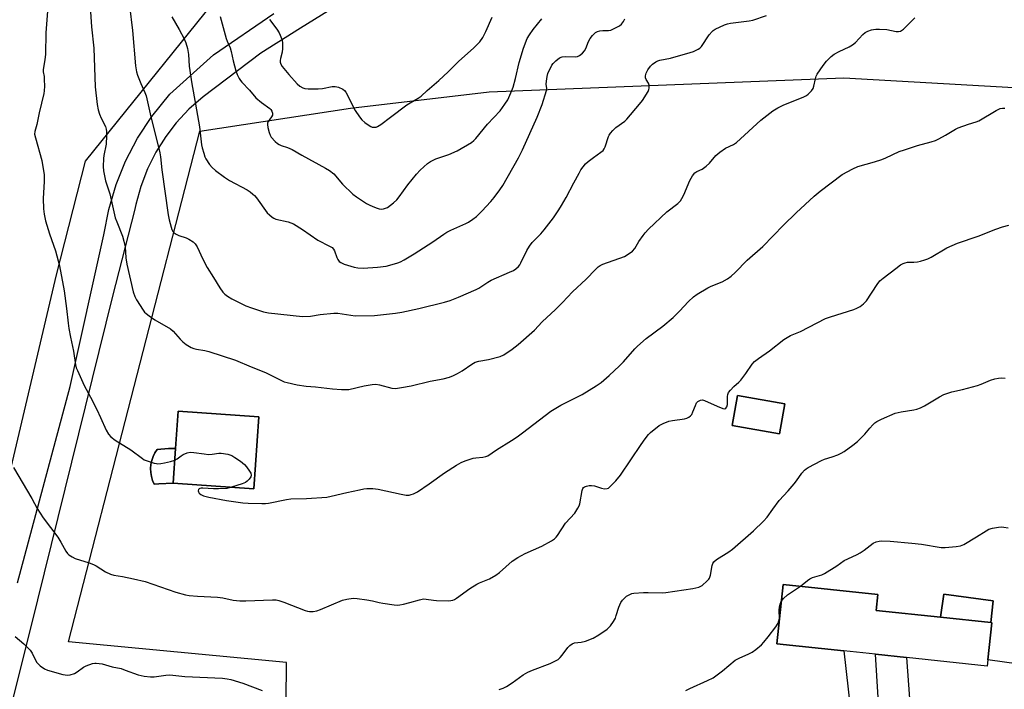
# Model space of a CAD drawing. Units: inches. Extents: x 1273769 to 1279769, y 577448 to 581449.
# Drawn here: x 1275705 to 1276085, y 579518 to 579777 of the extents above; entities that cross this region are included whole.
import ezdxf

# ---------------------------------------------------------------- set-up
doc = ezdxf.new("R2010")
doc.units = ezdxf.units.IN
doc.header["$MEASUREMENT"] = 0
for name, color, linetype in [('BLDG-Footprint', 5, 'Continuous'), ('CULTRL-Pad', 6, 'Continuous'), ('NTRL-Pasture Land', 2, 'Continuous'), ('TRANS-Driveway', 251, 'Continuous'), ('TRANS-Road', 130, 'Continuous'), ('Undefined', 1, 'Continuous')]:
    doc.layers.add(name, color=color, linetype=linetype)

msp = doc.modelspace()

# ---------------------------------------------------------------- linework, layer by layer
at = {"layer": 'BLDG-Footprint'}
for points, elevation in [([(1276000.13, 579628.49), (1275998.09, 579616.85), (1275979.73, 579620.06), (1275981.77, 579631.71)], 602.52), ([(1275797.17, 579623.45), (1275795.24, 579595.65), (1275764.17, 579597.83), (1275765.09, 579611.21), (1275766.09, 579625.6)], 599.34), ([(1276078.37, 579529.62), (1276078.12, 579527.29), (1276047.05, 579530.57), (1276035, 579531.84), (1276022.85, 579533.12), (1275997, 579535.85), (1275999.42, 579558.8), (1276035.95, 579554.95), (1276035.3, 579548.72), (1276060.18, 579546.1), (1276079.53, 579544.06), (1276079.89, 579544.02)], 606.73)]:
    msp.add_lwpolyline(points, close=True, dxfattribs=dict(at, elevation=elevation))
at = {"layer": 'CULTRL-Pad'}
for points in [[(1275758.58, 579597.56), (1275756.89, 579597.47), (1275756.23, 579598.91), (1275755.76, 579600.42), (1275755.49, 579601.97), (1275755.42, 579603.55), (1275755.56, 579605.12), (1275755.89, 579606.67), (1275756.42, 579608.15), (1275757.14, 579609.56), (1275758.04, 579610.86), (1275762.34, 579611.2), (1275765.09, 579611.21), (1275764.17, 579597.83)], [(1276080.41, 579552.39), (1276079.53, 579544.06), (1276060.18, 579546.1), (1276061.4, 579555.02)]]:
    msp.add_lwpolyline(points, close=True, dxfattribs=at)
at = {"layer": 'NTRL-Pasture Land'}
msp.add_lwpolyline([(1275698.84, 579850), (1275783.92, 579835.24), (1275811.12, 579817.86), (1275788.75, 579794.84), (1275730.26, 579722.14), (1275719.07, 579678.23), (1275658.63, 579421.88)], dxfattribs=at)
for points in [[(1275806.94, 579423.9, 0), (1275807.9, 579528.65, 0), (1275723.74, 579536.67, 0), (1275774.44, 579733.73, 0), (1275832.58, 579742.6, 0), (1275886.02, 579748.86, 0), (1276022.87, 579754.29, 0), (1276154.03, 579746.81, 0)], [(1276118.88, 579524.08, 0), (1276078.37, 579529.62, 0), (1276079.89, 579544.02, 0), (1276079.53, 579544.06, 0), (1276080.41, 579552.39, 0), (1276061.4, 579555.02, 0), (1276060.18, 579546.1, 0), (1276035.3, 579548.72, 0), (1276035.95, 579554.95, 0), (1275999.42, 579558.8, 0), (1275997, 579535.85, 0), (1276022.85, 579533.12, 0), (1276034.57, 579429.59, 0)]]:
    msp.add_polyline3d(points, dxfattribs=at)
for points in [[(1276000.13, 579628.49, 0), (1275981.77, 579631.71, 0), (1275979.73, 579620.06, 0), (1275998.09, 579616.85, 0)], [(1275797.17, 579623.45, 0), (1275766.09, 579625.6, 0), (1275765.09, 579611.21, 0), (1275762.34, 579611.2, 0), (1275758.04, 579610.86, 0), (1275757.14, 579609.56, 0), (1275756.42, 579608.15, 0), (1275755.89, 579606.67, 0), (1275755.56, 579605.12, 0), (1275755.42, 579603.55, 0), (1275755.49, 579601.97, 0), (1275755.76, 579600.42, 0), (1275756.23, 579598.91, 0), (1275756.89, 579597.47, 0), (1275758.58, 579597.56, 0), (1275764.17, 579597.83, 0), (1275795.24, 579595.65, 0)]]:
    msp.add_polyline3d(points, close=True, dxfattribs=at)
at = {"layer": 'TRANS-Driveway'}
msp.add_lwpolyline([(1276038.39, 579477.63), (1276035, 579531.84), (1276047.05, 579530.57), (1276050.83, 579477.81)], dxfattribs=at)
at = {"layer": 'TRANS-Road'}
for points in [[(1275895.32, 579824.37), (1275813.31, 579773.52), (1275797.95, 579763.78), (1275775.67, 579746.99), (1275770.25, 579742.21), (1275765.34, 579736.93), (1275761.31, 579731.69), (1275757.47, 579725.58), (1275754.24, 579719.13), (1275751.66, 579712.38), (1275749.75, 579705.42), (1275749.28, 579703.08), (1275740.77, 579670.08), (1275711.84, 579552.86), (1275679.7, 579424.43)], [(1275704.17, 579559.39), (1275724.45, 579635.2), (1275737.46, 579693.67), (1275739.33, 579703.52), (1275742.16, 579713.13), (1275745.78, 579722.13), (1275750.41, 579731.02), (1275755.88, 579739.41), (1275762.87, 579748.03), (1275779.75, 579763.16), (1275803.04, 579779.1)]]:
    msp.add_lwpolyline(points, dxfattribs=at)
at = {"layer": 'Undefined'}
for points, elevation in [([(1275715.95, 579783.39), (1275715.03, 579771.64), (1275714.87, 579763.46), (1275714.62, 579761.23), (1275713.99, 579757.48), (1275714.03, 579756.57), (1275714.34, 579754.84), (1275714.46, 579753.68), (1275714.5, 579751.03), (1275714.43, 579749.27), (1275714.26, 579748.22), (1275712.47, 579740.76), (1275711.62, 579736.29), (1275710.79, 579733.59), (1275710.71, 579732.54), (1275711.01, 579731.11), (1275713.55, 579722.42), (1275714.35, 579716.88), (1275714.45, 579715.71), (1275714.44, 579714.25), (1275713.97, 579707.78), (1275714.18, 579703.75), (1275714.44, 579701.73), (1275714.96, 579699.16), (1275715.42, 579697.47), (1275716.45, 579694.14), (1275718.76, 579687.59), (1275720.34, 579681.73), (1275722.12, 579672.08), (1275722.98, 579665.32), (1275723.6, 579659.61), (1275723.92, 579657.6), (1275724.53, 579654.17), (1275725.68, 579648.87), (1275726.5, 579643.52), (1275726.79, 579642.41), (1275727.22, 579641.3), (1275729.8, 579635.56), (1275732.25, 579631.11), (1275734.71, 579626.34), (1275736.17, 579623.27), (1275738.26, 579618.37), (1275739.17, 579616.84), (1275740.11, 579615.73), (1275741.76, 579614.52), (1275747.77, 579610.67), (1275752.29, 579607.36), (1275753.03, 579606.91), (1275754.09, 579606.45), (1275756.84, 579605.55), (1275757.68, 579605.4), (1275758.25, 579605.38), (1275759.42, 579605.47), (1275760.86, 579605.7), (1275763.08, 579606.27), (1275764.79, 579606.8)], 600), ([(1275731.95, 579783.63), (1275732.64, 579773.96), (1275733.54, 579765.82), (1275734.03, 579750.85), (1275734.87, 579744.02), (1275735.23, 579741.97), (1275735.75, 579740.31), (1275736.36, 579738.68), (1275738.02, 579735.58), (1275738.35, 579734.46), (1275738.48, 579733.6), (1275738.49, 579731.89), (1275738.34, 579728.75), (1275737.47, 579724.34), (1275737.32, 579723.22), (1275737.21, 579720.1), (1275737.34, 579718.37), (1275738.07, 579714.61), (1275739.75, 579709.53), (1275741.8, 579700.33), (1275742.38, 579698.67), (1275744.58, 579693.23), (1275745.18, 579691.33), (1275745.59, 579689.13), (1275745.85, 579684.77), (1275746.31, 579682.42), (1275748.78, 579671.68), (1275749.41, 579669.9), (1275750.05, 579668.63), (1275752.56, 579664.61), (1275753.08, 579663.91), (1275753.69, 579663.3), (1275754.84, 579662.42), (1275757.02, 579660.94), (1275763.08, 579657.43), (1275764.12, 579656.49), (1275766.84, 579653.5), (1275767.88, 579652.47), (1275769.21, 579651.44), (1275771.09, 579650.23), (1275772.12, 579649.81), (1275773.21, 579649.52), (1275776.34, 579649.09), (1275777.97, 579648.69), (1275788.22, 579645.32), (1275794.27, 579642.75), (1275799.77, 579640.59), (1275805.96, 579637.44), (1275807.02, 579637.01), (1275808.14, 579636.71), (1275812, 579635.88), (1275815.48, 579635.33), (1275819.1, 579635.04), (1275825.62, 579634.23), (1275829.05, 579634.02), (1275830.76, 579633.97), (1275831.9, 579634.08), (1275837.84, 579635.41), (1275840.93, 579635.92), (1275842.33, 579636.05), (1275843.73, 579635.86), (1275848.54, 579634.58), (1275849.97, 579634.46), (1275852.23, 579634.75), (1275855.92, 579635.37), (1275863.32, 579637.23), (1275868.28, 579638.08), (1275870.72, 579638.77), (1275872.31, 579639.37), (1275873.87, 579640.21), (1275875.59, 579641.27), (1275879.38, 579643.84), (1275880.67, 579644.51), (1275882, 579644.99), (1275885.84, 579645.59), (1275890.34, 579646.77), (1275891.65, 579647.39), (1275894.87, 579649.52), (1275897.19, 579651.35), (1275903.55, 579656.86), (1275906.45, 579660.14), (1275911.63, 579664.91), (1275914.33, 579667.63), (1275918.24, 579671.77), (1275923.45, 579676.55), (1275927.04, 579680.34), (1275928.07, 579681.34), (1275928.89, 579681.9), (1275929.94, 579682.38), (1275938.19, 579685.35), (1275939.68, 579686.21), (1275941.29, 579687.39), (1275942.23, 579688.44), (1275943.81, 579691.09), (1275945.4, 579693.41), (1275946.24, 579694.5), (1275947.51, 579695.91), (1275954.63, 579702.55), (1275958.81, 579705.83), (1275959.79, 579706.79), (1275960.41, 579707.68), (1275961.19, 579709.12), (1275963.45, 579714.73), (1275964.52, 579716.53), (1275965.42, 579717.68), (1275966.11, 579718.18), (1275968.17, 579719.11), (1275969.75, 579720.26), (1275970.99, 579721.41), (1275973.44, 579724.34), (1275975, 579725.64), (1275977.19, 579727.1), (1275980.26, 579728.57), (1275981.49, 579729.39), (1275990.85, 579738.03), (1275995.44, 579741.57), (1275997.39, 579742.74), (1275999.39, 579743.81), (1276007.36, 579747.01), (1276008.42, 579747.53), (1276009.13, 579748.03), (1276010.37, 579749.28), (1276010.98, 579750.25), (1276011.23, 579751.08), (1276011.86, 579753.94), (1276012.19, 579754.93), (1276012.53, 579755.67), (1276014.86, 579759.13), (1276016.12, 579760.76), (1276017.95, 579762.53), (1276019.06, 579763.39), (1276021.06, 579764.46), (1276024.96, 579766.33), (1276026.21, 579767.04), (1276027.28, 579767.98), (1276030.18, 579771.09), (1276031.06, 579771.77), (1276032.1, 579772.27), (1276033.47, 579772.77), (1276034.3, 579773), (1276035.14, 579773.11), (1276036.56, 579773.1), (1276039.4, 579772.9), (1276043.07, 579772.15), (1276043.89, 579772.17), (1276044.66, 579772.37), (1276045.14, 579772.62), (1276045.81, 579773.15), (1276050.23, 579777.51)], 598), ([(1275747.29, 579782.07), (1275748.51, 579772.63), (1275749.64, 579758.91), (1275750.03, 579756.65), (1275750.43, 579755.28), (1275751.68, 579752.08), (1275753.25, 579748.7), (1275753.76, 579747.37), (1275755.25, 579740.44), (1275759.03, 579725.33), (1275759.3, 579723.79), (1275759.76, 579718.84), (1275762.27, 579701.48), (1275762.64, 579699.55), (1275763.39, 579696.67), (1275763.66, 579695.83), (1275764.02, 579695.06), (1275764.55, 579694.43), (1275765.25, 579693.95), (1275766.31, 579693.47), (1275769.15, 579692.49), (1275770.21, 579692.03), (1275771.87, 579691.03), (1275772.65, 579690.28), (1275773.37, 579689.07), (1275775.59, 579684.26), (1275777.33, 579681.13), (1275779.77, 579677.26), (1275782.17, 579673.2), (1275783.3, 579671.62), (1275784.02, 579670.82), (1275785.05, 579670.03), (1275786.83, 579669.01), (1275792.23, 579666.32), (1275794.37, 579665.5), (1275799.01, 579663.99), (1275800.87, 579663.65), (1275814.03, 579662.21), (1275817.09, 579662.32), (1275820.82, 579662.98), (1275826.15, 579663.52), (1275827.62, 579663.42), (1275834.31, 579662.5), (1275841.76, 579662.58), (1275849.97, 579663.52), (1275852.3, 579663.9), (1275858.89, 579665.29), (1275868.84, 579667.77), (1275871.05, 579668.42), (1275874.22, 579669.61), (1275881.02, 579672.57), (1275882.06, 579673.17), (1275885.53, 579675.49), (1275886.81, 579676.24), (1275893.9, 579679.26), (1275895.46, 579680), (1275896.38, 579680.6), (1275897.32, 579681.53), (1275897.81, 579682.19), (1275898.24, 579682.95), (1275900.59, 579687.72), (1275901.64, 579689.36), (1275902.69, 579690.69), (1275905.91, 579694.13), (1275907.23, 579695.68), (1275910.84, 579700.25), (1275912.92, 579703.36), (1275914, 579705.07), (1275915.7, 579708.11), (1275918.65, 579713.79), (1275920.71, 579717.54), (1275921.43, 579718.77), (1275922.25, 579719.95), (1275923.16, 579721.07), (1275924.2, 579722.04), (1275926.25, 579723.61), (1275929.13, 579725.56), (1275929.99, 579726.29), (1275930.44, 579726.92), (1275930.81, 579727.62), (1275932.09, 579731.67), (1275932.32, 579732.17), (1275932.81, 579732.91), (1275933.78, 579734.04), (1275934.84, 579735.09), (1275938.33, 579737.56), (1275939.13, 579738.29), (1275944.06, 579744.18), (1275945.13, 579745.58), (1275947.31, 579749.02), (1275947.66, 579749.79), (1275947.78, 579750.33), (1275947.73, 579751.47), (1275947.51, 579752.28), (1275946.62, 579753.66), (1275946.37, 579754.28), (1275946.35, 579755.04), (1275946.59, 579756.09), (1275947.2, 579757.38), (1275948.22, 579758.82), (1275949.05, 579759.64), (1275950.27, 579760.47), (1275951.04, 579760.88), (1275951.84, 579761.15), (1275956.03, 579761.94), (1275963.56, 579764.07), (1275964.87, 579764.52), (1275966.64, 579765.32), (1275967.31, 579765.77), (1275967.89, 579766.37), (1275970.94, 579770.91), (1275972.02, 579772.25), (1275972.46, 579772.61), (1275973.19, 579773.05), (1275976.87, 579774.79), (1275977.94, 579775.2), (1275979.07, 579775.44), (1275986.32, 579776.32), (1275987.75, 579776.61), (1275992.96, 579778.38)], 596), ([(1275763.67, 579777.8), (1275766.49, 579772.91), (1275768.34, 579769.37), (1275769.01, 579767.8), (1275769.7, 579765.65), (1275770.06, 579763.36), (1275770.39, 579758.85), (1275771.32, 579751.93), (1275772.81, 579744.09), (1275774.27, 579735.41), (1275775.04, 579728.45), (1275775.29, 579727.35), (1275775.95, 579725.18), (1275776.42, 579723.85), (1275776.8, 579723.07), (1275778.22, 579720.81), (1275779.15, 579719.67), (1275780.47, 579718.56), (1275783.91, 579715.91), (1275785.87, 579714.65), (1275792.72, 579711.12), (1275793.87, 579710.33), (1275794.94, 579709.46), (1275795.53, 579708.86), (1275796.27, 579707.95), (1275800.47, 579702.25), (1275801.25, 579701.41), (1275802.32, 579700.52), (1275803.02, 579700.09), (1275803.71, 579699.81), (1275808.53, 579698.71), (1275809.58, 579698.38), (1275810.53, 579697.97), (1275814.03, 579695.82), (1275819.95, 579691.71), (1275824.47, 579689.36), (1275825.42, 579688.78), (1275826.01, 579688.22), (1275826.42, 579687.52), (1275827.28, 579685.02), (1275827.62, 579684.23), (1275828.19, 579683.45), (1275828.79, 579682.99), (1275830.1, 579682.43), (1275834.02, 579681.21), (1275835.43, 579680.98), (1275837.42, 579680.9), (1275842.92, 579681.22), (1275846.35, 579681.67), (1275847.75, 579681.96), (1275850.76, 579682.92), (1275851.79, 579683.34), (1275853.24, 579684.07), (1275857.16, 579686.4), (1275864.28, 579690.95), (1275868.54, 579694), (1275869.71, 579694.75), (1275871.28, 579695.53), (1275876.99, 579698.09), (1275878.03, 579698.63), (1275879.73, 579699.7), (1275881.1, 579700.81), (1275883.25, 579702.88), (1275886.63, 579706.52), (1275887.94, 579708.07), (1275890.18, 579711.08), (1275891.29, 579712.75), (1275897.31, 579723.42), (1275898.92, 579726.53), (1275904.56, 579739.07), (1275906.54, 579744.05), (1275908.2, 579749.48), (1275908.26, 579750.25), (1275908.09, 579751.88), (1275908.12, 579753.05), (1275908.35, 579754.8), (1275908.68, 579755.93), (1275910.24, 579759.14), (1275910.75, 579759.87), (1275911.79, 579760.92), (1275913.17, 579762), (1275914.21, 579762.38), (1275915.61, 579762.51), (1275919.35, 579762.39), (1275920.14, 579762.59), (1275920.86, 579762.99), (1275921.98, 579763.86), (1275922.76, 579764.67), (1275923.3, 579765.65), (1275924.36, 579768.3), (1275924.98, 579769.52), (1275925.86, 579770.62), (1275927.09, 579771.79), (1275927.79, 579772.18), (1275928.77, 579772.44), (1275929.84, 579772.56), (1275932.13, 579772.61), (1275932.96, 579772.76), (1275934.26, 579773.29), (1275936.27, 579774.35), (1275937.12, 579775.03), (1275937.88, 579776.1), (1275938.39, 579777.06)], 594), ([(1275782.31, 579777.96), (1275784.59, 579769.54), (1275784.98, 579768.47), (1275786.13, 579765.86), (1275786.58, 579764.51), (1275787.35, 579760.86), (1275788.33, 579756.96), (1275788.84, 579755.61), (1275789.61, 579754.04), (1275790.07, 579753.3), (1275790.59, 579752.66), (1275793.65, 579749.5), (1275796.08, 579746.65), (1275798.27, 579744.73), (1275801.42, 579742.5), (1275801.82, 579742.1), (1275802.23, 579741.41), (1275802.46, 579740.67), (1275802.42, 579739.94), (1275802.07, 579739.25), (1275800.82, 579737.44), (1275800.54, 579736.75), (1275800.48, 579736.27), (1275800.64, 579735.17), (1275801.19, 579733.21), (1275801.58, 579732.12), (1275801.98, 579731.38), (1275803.51, 579729.75), (1275804.36, 579729.01), (1275805.04, 579728.54), (1275805.81, 579728.21), (1275808.25, 579727.46), (1275810.04, 579726.64), (1275813.83, 579724.43), (1275822.93, 579719.5), (1275824.42, 579718.6), (1275826.08, 579717.2), (1275829.48, 579713.27), (1275833.43, 579709.45), (1275834.83, 579708.4), (1275838.78, 579705.86), (1275839.81, 579705.28), (1275841.16, 579704.66), (1275842.81, 579703.99), (1275843.65, 579703.74), (1275844.47, 579703.67), (1275845.29, 579703.76), (1275846.08, 579703.96), (1275846.84, 579704.32), (1275849.17, 579706.03), (1275850.45, 579707.2), (1275851.37, 579708.37), (1275854.7, 579713), (1275857.99, 579717.15), (1275859.41, 579718.67), (1275862.27, 579721.29), (1275863.45, 579722.03), (1275865.43, 579722.98), (1275870.52, 579724.72), (1275873.73, 579726.07), (1275879.18, 579729.35), (1275880.09, 579730.06), (1275880.89, 579730.9), (1275885.37, 579736.36), (1275890.26, 579741.54), (1275892.12, 579744.09), (1275893.2, 579745.8), (1275894.45, 579748.47), (1275895.28, 579750.74), (1275896.17, 579754), (1275897.59, 579760.21), (1275899.26, 579765.76), (1275900.75, 579769.43), (1275901.62, 579770.94), (1275902.96, 579772.9), (1275906.36, 579777.08)], 592), ([(1275801.29, 579776.8), (1275804.17, 579773.12), (1275805.04, 579771.64), (1275806.03, 579769.26), (1275806.38, 579767.9), (1275806.38, 579765.62), (1275806.19, 579764.21), (1275805.51, 579761.76), (1275805.39, 579760.95), (1275805.42, 579760.39), (1275805.62, 579759.58), (1275806.17, 579758.62), (1275808.74, 579755.58), (1275812.02, 579751.96), (1275813.05, 579751.04), (1275814.15, 579750.43), (1275814.9, 579750.21), (1275816.23, 579750.06), (1275820.12, 579750.03), (1275821.8, 579750.21), (1275825.46, 579750.92), (1275826.58, 579750.99), (1275827.99, 579750.66), (1275829.6, 579749.97), (1275830.24, 579749.45), (1275830.73, 579748.76), (1275834.36, 579741.73), (1275835.99, 579739.3), (1275836.87, 579738.15), (1275838.09, 579737.07), (1275839.78, 579735.85), (1275840.44, 579735.46), (1275840.92, 579735.29), (1275841.71, 579735.21), (1275842.5, 579735.3), (1275843.01, 579735.47), (1275844.22, 579736.25), (1275847.93, 579739.14), (1275854.32, 579743.86), (1275855.56, 579744.66), (1275858.68, 579746.4), (1275859.79, 579747.2), (1275862.12, 579749.38), (1275866.64, 579753.31), (1275870.25, 579756.59), (1275874.25, 579760.67), (1275880.16, 579765.87), (1275882.43, 579768.24), (1275883.6, 579769.85), (1275884.82, 579772.16), (1275887.22, 579777.7)], 590), ([(1275786.61, 579596.26), (1275784.82, 579595.83), (1275781.6, 579595.62), (1275779.68, 579595.66), (1275775.65, 579595.97), (1275774.91, 579595.95), (1275774.47, 579595.84), (1275774.12, 579595.65), (1275773.9, 579595.36), (1275773.86, 579594.94), (1275773.99, 579594.47), (1275774.23, 579594), (1275774.79, 579593.43), (1275775.86, 579592.97), (1275777.91, 579592.44), (1275784.76, 579591.2), (1275791.05, 579590.33), (1275793.07, 579590.2), (1275798.3, 579590.07), (1275799.75, 579590.07), (1275800.92, 579590.17), (1275807.82, 579591.55), (1275809.53, 579591.82), (1275815.56, 579591.89), (1275823.39, 579592.48), (1275825.13, 579592.82), (1275831.19, 579594.27), (1275836.01, 579595.33), (1275837.72, 579595.67), (1275838.86, 579595.79), (1275841.16, 579595.83), (1275843.2, 579595.6), (1275852.13, 579593.61), (1275854.09, 579593.29), (1275855.19, 579593.26), (1275856.01, 579593.43), (1275856.82, 579593.71), (1275858.34, 579594.5), (1275862.87, 579597.58), (1275868.81, 579601.81), (1275873.48, 579604.85), (1275875.19, 579605.88), (1275876.78, 579606.52), (1275879.81, 579607.45), (1275880.92, 579607.66), (1275883.64, 579607.86), (1275884.72, 579608.13), (1275885.48, 579608.44), (1275888.87, 579610.78), (1275894.63, 579614.28), (1275896.79, 579615.76), (1275898.92, 579617.32), (1275909.78, 579625.67), (1275913.72, 579627.99), (1275919.65, 579630.88), (1275921.92, 579632.1), (1275927.33, 579635.4), (1275929.25, 579636.69), (1275932.34, 579639.38), (1275936.34, 579643.09), (1275937.9, 579644.73), (1275942.24, 579649.69), (1275943.29, 579650.75), (1275946.66, 579653.64), (1275953.05, 579658.43), (1275957.01, 579661.77), (1275959.47, 579664.19), (1275962.95, 579667.98), (1275964.85, 579669.78), (1275966.29, 579670.8), (1275970.4, 579673.22), (1275971.71, 579673.85), (1275975.9, 579675.61), (1275977.97, 579676.75), (1275979.45, 579677.73), (1275980.96, 579679.16), (1275985.55, 579683.97), (1275991.62, 579689.21), (1275999.62, 579697.39), (1276004.49, 579702.23), (1276011.43, 579708.68), (1276013.68, 579710.59), (1276022.26, 579716.99), (1276026.29, 579719.22), (1276028.27, 579720.09), (1276034.65, 579721.85), (1276037.44, 579722.79), (1276039.09, 579723.45), (1276044.24, 579725.86), (1276046.21, 579726.57), (1276051.32, 579728.25), (1276056.52, 579729.64), (1276058.18, 579730.17), (1276059.51, 579730.79), (1276062.12, 579732.19), (1276065.9, 579734.44), (1276066.94, 579734.97), (1276070.97, 579736.46), (1276073.89, 579737.29), (1276074.91, 579737.7), (1276081.65, 579741.65), (1276083.18, 579742.41), (1276084.02, 579742.6), (1276084.9, 579742.66)], 600), ([(1275702.57, 579603.95), (1275709.64, 579591.91), (1275711.69, 579588.05), (1275714.02, 579584.49), (1275719.62, 579577), (1275720.82, 579575.13), (1275722.77, 579571.61), (1275723.39, 579570.75), (1275723.96, 579570.19), (1275725.15, 579569.42), (1275726.4, 579568.83), (1275731.79, 579567.15), (1275733.47, 579566.52), (1275734.45, 579565.96), (1275738.02, 579563.61), (1275739.99, 579562.75), (1275741.32, 579562.41), (1275744.64, 579561.84), (1275748.85, 579560.98), (1275753.36, 579559.92), (1275765.18, 579555.81), (1275768.88, 579554.77), (1275770.32, 579554.5), (1275773.49, 579554.22), (1275781.26, 579553.92), (1275783.32, 579553.59), (1275787.3, 579552.71), (1275789.85, 579552.43), (1275792.19, 579552.44), (1275802.44, 579552.87), (1275803.84, 579552.81), (1275804.94, 579552.56), (1275806.83, 579551.93), (1275815.07, 579548.76), (1275815.91, 579548.48), (1275816.75, 579548.32), (1275818.19, 579548.33), (1275819.62, 579548.57), (1275821, 579549.08), (1275829.5, 579552.65), (1275831.15, 579553.08), (1275833.64, 579553.45), (1275835.09, 579553.41), (1275838.92, 579552.79), (1275840.98, 579552.41), (1275843.67, 579551.75), (1275845.06, 579551.49), (1275849.36, 579550.93), (1275850.79, 579550.83), (1275851.63, 579550.89), (1275853.02, 579551.17), (1275855.49, 579551.8), (1275859.22, 579552.89), (1275860.66, 579553.17), (1275861.77, 579553.12), (1275864.56, 579552.71), (1275865.74, 579552.62), (1275870.53, 579552.51), (1275871.97, 579552.68), (1275872.73, 579553.02), (1275873.45, 579553.47), (1275878.64, 579557.15), (1275881.29, 579558.9), (1275882.33, 579559.42), (1275886.11, 579560.98), (1275888.59, 579562.31), (1275889.99, 579563.41), (1275894.95, 579567.7), (1275897.14, 579569.17), (1275899.95, 579570.72), (1275906.33, 579573.51), (1275910.09, 579575.65), (1275911.27, 579576.44), (1275911.86, 579577.04), (1275912.37, 579577.72), (1275915.48, 579582.4), (1275919.05, 579586.32), (1275920.28, 579588.17), (1275920.77, 579589.15), (1275921.04, 579589.94), (1275921.93, 579595.07), (1275922.2, 579595.83), (1275922.43, 579596.18), (1275922.77, 579596.44), (1275923.53, 579596.73), (1275924.67, 579596.95), (1275925.54, 579597.01), (1275926.66, 579596.84), (1275929.38, 579595.94), (1275930.47, 579595.7), (1275931.52, 579595.78), (1275932.01, 579595.98), (1275932.45, 579596.3), (1275934.91, 579598.75), (1275936.76, 579600.94), (1275944.61, 579612.83), (1275946.19, 579614.99), (1275947.52, 579616.6), (1275948.32, 579617.45), (1275951.66, 579620.15), (1275953.16, 579620.95), (1275955.3, 579621.73), (1275956.73, 579622.03), (1275961.43, 579622.69), (1275962.26, 579622.93), (1275963.01, 579623.31), (1275963.68, 579623.79), (1275964.18, 579624.43), (1275964.66, 579625.46), (1275965.59, 579627.87), (1275966.06, 579628.82), (1275966.57, 579629.4), (1275967.04, 579629.7), (1275967.55, 579629.9), (1275968.34, 579629.97), (1275969.14, 579629.76), (1275973.96, 579627.62), (1275976.16, 579626.74), (1275976.91, 579626.61), (1275977.37, 579626.78), (1275977.7, 579627.31), (1275977.93, 579628.27), (1275978, 579631.27), (1275978.11, 579632.12), (1275978.42, 579632.87), (1275979.07, 579633.76), (1275980.39, 579635.22), (1275982.28, 579636.82), (1275983.07, 579637.62), (1275984.99, 579640.13), (1275987.52, 579643.78), (1275988.45, 579644.81), (1275989.9, 579646.04), (1275994.11, 579648.95), (1275999.66, 579653.36), (1276002.29, 579654.9), (1276006.12, 579656.46), (1276015.78, 579661.42), (1276017.71, 579662.11), (1276026.72, 579664.93), (1276027.82, 579665.38), (1276029.08, 579666.09), (1276030.44, 579667.09), (1276031.55, 579668.27), (1276035.64, 579674.51), (1276036.74, 579675.9), (1276038.06, 579677.02), (1276042.9, 579680.74), (1276044.74, 579682.09), (1276045.71, 579682.66), (1276046.54, 579682.96), (1276047.4, 579683.11), (1276049.79, 579683.15), (1276051.26, 579683.3), (1276052.41, 579683.56), (1276054.12, 579684.06), (1276055.22, 579684.49), (1276056.5, 579685.15), (1276062.52, 579688.69), (1276066.68, 579690.47), (1276074.72, 579693.25), (1276081.53, 579695.93), (1276084, 579696.78), (1276086.53, 579697.5)], 602), ([(1275889.84, 579518.29), (1275891.46, 579518.77), (1275892.69, 579519.4), (1275894.86, 579520.75), (1275899.21, 579523.83), (1275900.94, 579524.91), (1275902.75, 579525.68), (1275909.59, 579528.25), (1275911.4, 579529.14), (1275912.61, 579529.87), (1275913.48, 579530.58), (1275914.2, 579531.45), (1275916.38, 579534.46), (1275917.16, 579535.22), (1275918.04, 579535.8), (1275919.02, 579536.18), (1275921.53, 579536.45), (1275923.17, 579536.92), (1275926.13, 579538.04), (1275928.4, 579539.38), (1275931.58, 579541.55), (1275932.25, 579542.12), (1275932.82, 579542.78), (1275933.99, 579544.46), (1275934.71, 579545.73), (1275935.09, 579546.8), (1275936.01, 579550.02), (1275936.89, 579551.77), (1275937.51, 579552.71), (1275938.2, 579553.52), (1275939.01, 579554.2), (1275940.24, 579554.94), (1275941.03, 579555.23), (1275941.87, 579555.38), (1275945.59, 579555.69), (1275947.35, 579555.71), (1275952.71, 579555.53), (1275954.19, 579555.62), (1275964.66, 579557.15), (1275966.89, 579557.77), (1275967.67, 579558.11), (1275968.17, 579558.41), (1275970.19, 579560.11), (1275970.75, 579560.76), (1275971.03, 579561.25), (1275971.37, 579562.31), (1275972, 579566.15), (1275972.28, 579566.91), (1275972.68, 579567.49), (1275973.75, 579568.37), (1275978.51, 579571.32), (1275979.95, 579572.35), (1275987.96, 579579.42), (1275991.88, 579583.22), (1275993.22, 579584.73), (1275995.44, 579587.89), (1275997.91, 579591.17), (1276001.32, 579594.86), (1276003.73, 579597.65), (1276004.6, 579598.76), (1276006.68, 579601.75), (1276007.64, 579602.83), (1276008.31, 579603.38), (1276009.06, 579603.85), (1276014.29, 579606.65), (1276015.35, 579607.09), (1276018.34, 579608.02), (1276020.49, 579608.81), (1276021.79, 579609.39), (1276023.02, 579610.15), (1276026.34, 579612.49), (1276028.07, 579614.01), (1276030.99, 579616.78), (1276032.91, 579619.15), (1276034.04, 579620.39), (1276034.84, 579621.15), (1276035.51, 579621.65), (1276037.31, 579622.56), (1276042.63, 579624.89), (1276045, 579625.46), (1276049.9, 579626.18), (1276051.01, 579626.49), (1276052.37, 579626.99), (1276053.94, 579627.74), (1276059.73, 579631.15), (1276061.47, 579632.03), (1276062.55, 579632.46), (1276064.53, 579633.08), (1276068.57, 579633.96), (1276074.43, 579635.56), (1276075.79, 579636.02), (1276079.42, 579637.6), (1276081.11, 579638.12), (1276082.53, 579638.44), (1276083.65, 579638.49), (1276085.07, 579638.33)], 604), ([(1275764.79, 579606.8), (1275765.73, 579607.29), (1275767.2, 579608.44), (1275767.95, 579608.89), (1275769.56, 579609.6), (1275770.67, 579609.84), (1275772.09, 579609.75), (1275776.12, 579609.15), (1275777.82, 579608.99), (1275779.15, 579609.06), (1275781.77, 579609.49), (1275782.63, 579609.49), (1275785.18, 579609.07), (1275786.01, 579608.86), (1275786.8, 579608.56), (1275788, 579607.81), (1275790.1, 579606.3), (1275791.66, 579605.05), (1275792.43, 579604.14), (1275793.63, 579602.44), (1275794.06, 579601.7), (1275794.25, 579600.97), (1275794.05, 579600.3), (1275793.48, 579599.41), (1275792.76, 579598.59), (1275792.1, 579598.1), (1275790.76, 579597.55), (1275786.61, 579596.26)], 600), ([(1276006.17, 579558.09), (1276008.8, 579560.32), (1276009.76, 579561), (1276010.79, 579561.43), (1276014.32, 579562.51), (1276015.37, 579562.98), (1276020.12, 579565.99), (1276023, 579568.01), (1276024.33, 579568.68), (1276027.94, 579570.27), (1276029.14, 579570.93), (1276030.75, 579572.03), (1276032.97, 579573.86), (1276034.13, 579574.71), (1276035.37, 579575.27), (1276036.44, 579575.53), (1276037.56, 579575.58), (1276040.69, 579575.5), (1276049.1, 579574.75), (1276052.81, 579574.31), (1276060.42, 579573.01), (1276061.87, 579573), (1276066.22, 579573.37), (1276067.88, 579573.67), (1276069.18, 579574.19), (1276074.06, 579577.09), (1276077.79, 579579.53), (1276078.83, 579580.07), (1276080.22, 579580.45), (1276082.53, 579580.84), (1276083.69, 579580.96), (1276084.55, 579580.94), (1276086.27, 579580.65)], 606), ([(1275998.73, 579552.23), (1275999.61, 579553.41), (1276001.1, 579554.72), (1276002.26, 579555.56), (1276006.17, 579558.09)], 606), ([(1275961.91, 579517.82), (1275963.43, 579518.66), (1275970.28, 579521.68), (1275972.42, 579522.79), (1275975.98, 579525.45), (1275980.99, 579529.49), (1275982.5, 579530.32), (1275986.19, 579532.01), (1275987.47, 579532.67), (1275988.85, 579533.67), (1275991.04, 579535.49), (1275992.04, 579536.54), (1275993.71, 579538.58), (1275996.61, 579542.4), (1275997.55, 579543.89), (1275997.8, 579544.68), (1275997.98, 579545.78), (1275997.9, 579548.71), (1275998, 579550.13), (1275998.25, 579551.22), (1275998.73, 579552.23)], 606), ([(1275703.26, 579538.73), (1275706.53, 579535.85), (1275708.94, 579533.38), (1275709.75, 579532.26), (1275711.48, 579528.79), (1275712.03, 579528.15), (1275712.91, 579527.4), (1275714.58, 579526.23), (1275715.63, 579525.73), (1275721.64, 579524.07), (1275723.36, 579523.74), (1275724.47, 579523.87), (1275726.08, 579524.46), (1275727.09, 579525.06), (1275729.51, 579526.81), (1275730.55, 579527.36), (1275733.09, 579528.2), (1275733.95, 579528.37), (1275734.51, 579528.39), (1275735.65, 579528.3), (1275736.78, 579528.11), (1275740.59, 579526.99), (1275744.14, 579526.27), (1275745.7, 579525.75), (1275750.67, 579523.9), (1275751.79, 579523.6), (1275752.92, 579523.43), (1275755.47, 579523.17), (1275756.87, 579523.14), (1275761.37, 579523.79), (1275762.81, 579523.85), (1275768.7, 579523.23), (1275783.21, 579522.55), (1275784.95, 579522.34), (1275786.39, 579522.06), (1275791.08, 579520.68), (1275798.45, 579517.86)], 604)]:
    msp.add_lwpolyline(points, dxfattribs=dict(at, elevation=elevation))

doc.saveas('drawing.dxf')
